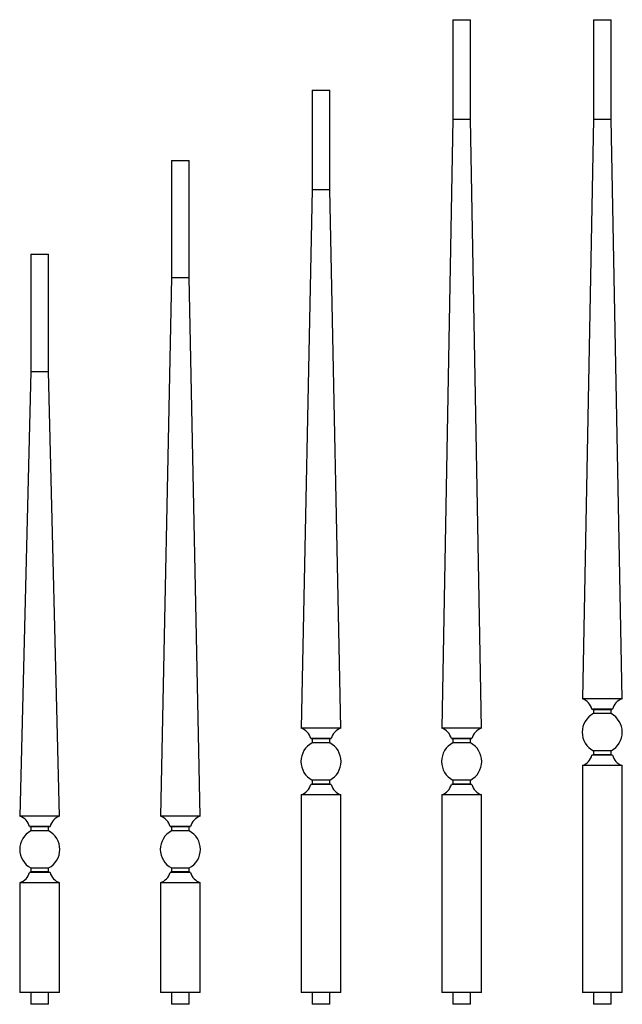
# Model space of a CAD drawing. Units: inches. Extents: x 0 to 25.7, y 0 to 42.
import ezdxf

# ---------------------------------------------------------------- set-up
doc = ezdxf.new("R2010")
doc.units = ezdxf.units.IN
doc.header["$MEASUREMENT"] = 0

msp = doc.modelspace()

# ---------------------------------------------------------------- linework, layer by layer
at = {"color": 7, "linetype": 'Continuous', "lineweight": 25}
for p, q in [((18.482, 42), (18.482, 37.75)), ((18.482, 42), (19.231, 42)), ((19.231, 37.75), (19.231, 42)), ((24.482, 42), (24.482, 37.75)), ((24.482, 42), (25.231, 42)), ((25.231, 37.75), (25.231, 42)), ((12.482, 39), (12.482, 34.75)), ((12.482, 39), (13.231, 39)), ((13.231, 34.75), (13.231, 39)), ((18.482, 37.75), (18.011, 11.776)), ((18.482, 37.75), (19.231, 37.75)), ((19.701, 11.776), (19.231, 37.75)), ((24.482, 37.75), (24.011, 13.026)), ((24.482, 37.75), (25.231, 37.75)), ((25.701, 13.026), (25.231, 37.75)), ((6.482, 36), (6.482, 31)), ((6.482, 36), (7.231, 36)), ((7.231, 31), (7.231, 36)), ((12.482, 34.75), (12.011, 11.776)), ((12.482, 34.75), (13.231, 34.75)), ((13.701, 11.776), (13.231, 34.75)), ((0.482, 32), (0.482, 27)), ((0.482, 32), (1.231, 32)), ((1.231, 27), (1.231, 32)), ((6.482, 31), (6.011, 8.026)), ((6.482, 31), (7.231, 31)), ((7.701, 8.026), (7.231, 31)), ((0.482, 27), (0.011, 8.026)), ((0.482, 27), (1.231, 27)), ((1.701, 8.026), (1.231, 27)), ((25.701, 13.026), (24.011, 13.026)), ((24.419, 12.587), (24.481, 12.568)), ((25.294, 12.587), (24.419, 12.587)), ((24.481, 12.568), (24.481, 12.4)), ((25.231, 12.568), (24.481, 12.568)), ((25.231, 12.4), (24.481, 12.4)), ((25.231, 12.568), (25.294, 12.587)), ((25.231, 12.4), (25.231, 12.568)), ((13.701, 11.776), (12.011, 11.776)), ((19.701, 11.776), (18.011, 11.776)), ((12.419, 11.337), (12.481, 11.318)), ((13.294, 11.337), (12.419, 11.337)), ((12.481, 11.318), (12.481, 11.15)), ((13.231, 11.318), (12.481, 11.318)), ((13.231, 11.15), (12.481, 11.15)), ((13.231, 11.318), (13.294, 11.337)), ((13.231, 11.15), (13.231, 11.318)), ((18.419, 11.337), (18.481, 11.318)), ((19.294, 11.337), (18.419, 11.337)), ((18.481, 11.318), (18.481, 11.15)), ((19.231, 11.318), (18.481, 11.318)), ((19.231, 11.15), (18.481, 11.15)), ((19.231, 11.318), (19.294, 11.337)), ((19.231, 11.15), (19.231, 11.318)), ((24.481, 10.646), (24.419, 10.627)), ((25.294, 10.627), (24.419, 10.627)), ((24.481, 10.814), (24.481, 10.646)), ((25.231, 10.814), (24.481, 10.814)), ((25.231, 10.646), (24.481, 10.646)), ((25.231, 10.646), (25.231, 10.814)), ((25.294, 10.627), (25.231, 10.646)), ((24.011, 10.188), (24.011, 0.5)), ((25.701, 10.188), (24.011, 10.188)), ((25.701, 0.5), (25.701, 10.188)), ((12.481, 9.396), (12.419, 9.377)), ((13.294, 9.377), (12.419, 9.377)), ((12.481, 9.564), (12.481, 9.396)), ((13.231, 9.564), (12.481, 9.564)), ((13.231, 9.396), (12.481, 9.396)), ((13.231, 9.396), (13.231, 9.564)), ((13.294, 9.377), (13.231, 9.396)), ((18.481, 9.396), (18.419, 9.377)), ((19.294, 9.377), (18.419, 9.377)), ((18.481, 9.564), (18.481, 9.396)), ((19.231, 9.564), (18.481, 9.564)), ((19.231, 9.396), (18.481, 9.396)), ((19.231, 9.396), (19.231, 9.564)), ((19.294, 9.377), (19.231, 9.396)), ((12.011, 8.938), (12.011, 0.5)), ((13.701, 8.938), (12.011, 8.938)), ((13.701, 0.5), (13.701, 8.938)), ((18.011, 8.938), (18.011, 0.5)), ((19.701, 8.938), (18.011, 8.938)), ((19.701, 0.5), (19.701, 8.938)), ((1.701, 8.026), (0.011, 8.026)), ((7.701, 8.026), (6.011, 8.026)), ((0.419, 7.587), (0.481, 7.568)), ((1.294, 7.587), (0.419, 7.587)), ((0.481, 7.568), (0.481, 7.4)), ((1.231, 7.568), (0.481, 7.568)), ((1.231, 7.568), (1.294, 7.587)), ((1.231, 7.4), (1.231, 7.568)), ((6.419, 7.587), (6.481, 7.568)), ((7.294, 7.587), (6.419, 7.587)), ((6.481, 7.568), (6.481, 7.4)), ((7.231, 7.568), (6.481, 7.568)), ((7.231, 7.568), (7.294, 7.587)), ((7.231, 7.4), (7.231, 7.568)), ((1.231, 7.4), (0.481, 7.4)), ((7.231, 7.4), (6.481, 7.4)), ((0.481, 5.646), (0.419, 5.627)), ((1.294, 5.627), (0.419, 5.627)), ((0.481, 5.814), (0.481, 5.646)), ((1.231, 5.814), (0.481, 5.814)), ((1.231, 5.646), (0.481, 5.646)), ((1.231, 5.646), (1.231, 5.814)), ((1.294, 5.627), (1.231, 5.646)), ((6.481, 5.646), (6.419, 5.627)), ((7.294, 5.627), (6.419, 5.627)), ((6.481, 5.814), (6.481, 5.646)), ((7.231, 5.814), (6.481, 5.814)), ((7.231, 5.646), (6.481, 5.646)), ((7.231, 5.646), (7.231, 5.814)), ((7.294, 5.627), (7.231, 5.646)), ((0.011, 5.188), (0.011, 0.5)), ((1.701, 5.188), (0.011, 5.188)), ((1.701, 0.5), (1.701, 5.188)), ((6.011, 5.188), (6.011, 0.5)), ((7.701, 5.188), (6.011, 5.188)), ((7.701, 0.5), (7.701, 5.188)), ((1.701, 0.5), (0.011, 0.5)), ((0.481, 0.5), (0.481, 0)), ((1.231, 0), (1.231, 0.5)), ((7.701, 0.5), (6.011, 0.5)), ((6.481, 0.5), (6.481, 0)), ((7.231, 0), (7.231, 0.5)), ((13.701, 0.5), (12.011, 0.5)), ((12.481, 0.5), (12.481, 0)), ((13.231, 0), (13.231, 0.5)), ((19.701, 0.5), (18.011, 0.5)), ((18.481, 0.5), (18.481, 0)), ((19.231, 0), (19.231, 0.5)), ((25.701, 0.5), (24.011, 0.5)), ((24.481, 0.5), (24.481, 0)), ((25.231, 0), (25.231, 0.5)), ((1.231, 0), (0.481, 0)), ((7.231, 0), (6.481, 0)), ((13.231, 0), (12.481, 0)), ((19.231, 0), (18.481, 0)), ((25.231, 0), (24.481, 0))]:
    msp.add_line(p, q, dxfattribs=at)
for centre, radius, start, end in [((23.801, 12.423), 0.639, 14.9143, 70.8109), ((25.911, 12.423), 0.639, 109.1891, 165.0857), ((24.893, 11.607), 0.893, 117.4589, 242.5411), ((24.819, 11.607), 0.893, 297.4589, 62.5411), ((11.801, 11.173), 0.639, 14.9143, 70.8109), ((13.911, 11.173), 0.639, 109.1891, 165.0857), ((17.801, 11.173), 0.639, 14.9143, 70.8109), ((19.911, 11.173), 0.639, 109.1891, 165.0857), ((12.893, 10.357), 0.893, 117.4589, 242.5411), ((12.819, 10.357), 0.893, 297.4589, 62.5411), ((18.893, 10.357), 0.893, 117.4589, 242.5411), ((18.819, 10.357), 0.893, 297.4589, 62.5411), ((23.801, 10.791), 0.639, 289.1891, 345.0857), ((25.911, 10.791), 0.639, 194.9143, 250.8109), ((11.801, 9.541), 0.639, 289.1891, 345.0857), ((13.911, 9.541), 0.639, 194.9143, 250.8109), ((17.801, 9.541), 0.639, 289.1891, 345.0857), ((19.911, 9.541), 0.639, 194.9143, 250.8109), ((-0.199, 7.423), 0.639, 14.9143, 70.8109), ((1.911, 7.423), 0.639, 109.1891, 165.0857), ((5.801, 7.423), 0.639, 14.9143, 70.8109), ((7.911, 7.423), 0.639, 109.1891, 165.0857), ((0.893, 6.607), 0.893, 117.4589, 242.5411), ((0.819, 6.607), 0.893, 297.4589, 62.5411), ((6.893, 6.607), 0.893, 117.4589, 242.5411), ((6.819, 6.607), 0.893, 297.4589, 62.5411), ((-0.199, 5.791), 0.639, 289.1891, 345.0857), ((1.911, 5.791), 0.639, 194.9143, 250.8109), ((5.801, 5.791), 0.639, 289.1891, 345.0857), ((7.911, 5.791), 0.639, 194.9143, 250.8109)]:
    msp.add_arc(centre, radius, start, end, dxfattribs=at)

doc.saveas('drawing.dxf')
